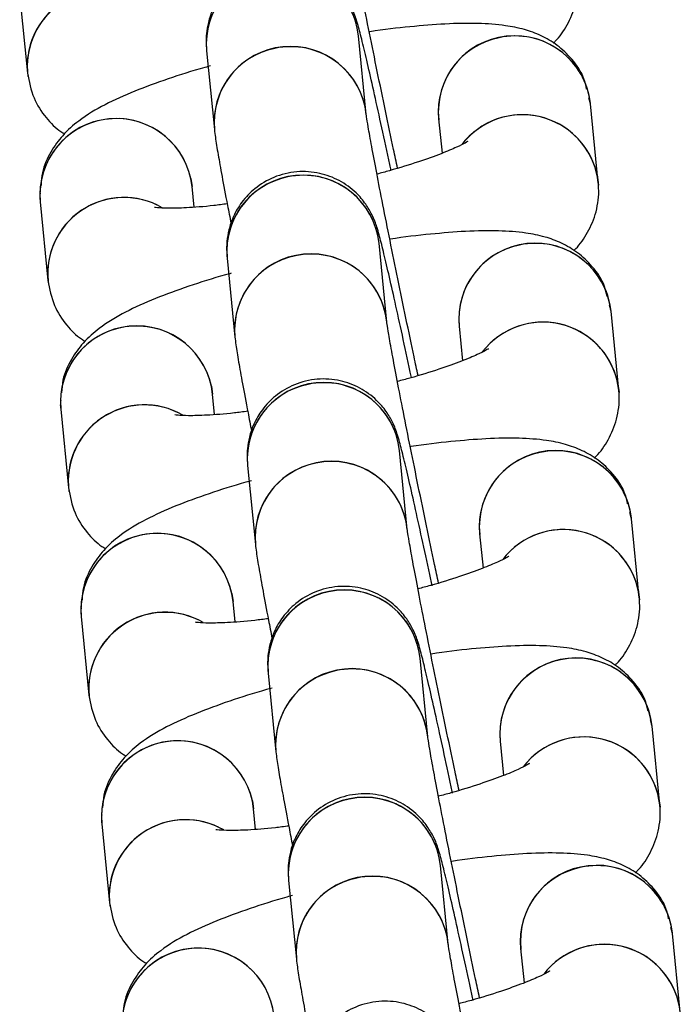
# Model space of a CAD drawing. Units: millimetres. Extents: x 67757.5 to 67773.5, y 32853.1 to 32858.9.
# Drawn here: x 67765.9 to 67765.9, y 32855.5 to 32855.6 of the extents above; entities that cross this region are included whole.
import ezdxf

# ---------------------------------------------------------------- set-up
doc = ezdxf.new("R2010")
doc.units = ezdxf.units.MM
doc.linetypes.add('SLD-CONTINUA', pattern=[0])

msp = doc.modelspace()

# ---------------------------------------------------------------- linework, layer by layer
at = {"color": 7, "linetype": 'SLD-CONTINUA'}
for p, q in [((67765.88844487493, 32855.58936399105), (67765.88875112687, 32855.58626728068)), ((67765.90207114347, 32855.58463562159), (67765.90176489155, 32855.58773233196)), ((67765.89579401925, 32855.58714183721), (67765.89610027117, 32855.58404512685)), ((67765.91088515938, 32855.58505733026), (67765.91082177141, 32855.58529887631)), ((67765.91119141132, 32855.58196061989), (67765.91088515938, 32855.58505733026)), ((67765.90491428708, 32855.58446683551), (67765.90504797272, 32855.583115054)), ((67765.89517314086, 32855.58211976606), (67765.89522167337, 32855.581805248)), ((67765.91114287879, 32855.58227513795), (67765.91119914652, 32855.58186707133)), ((67765.89530144175, 32855.58099865871), (67765.89522167337, 32855.581805248)), ((67765.88925080108, 32855.58121475326), (67765.88955705301, 32855.5781180429)), ((67765.90287706962, 32855.5764863838), (67765.90257081768, 32855.57958309416)), ((67765.8965999454, 32855.57899259942), (67765.89690619733, 32855.57589588907)), ((67765.91169108552, 32855.57690809247), (67765.91162769755, 32855.57714963851)), ((67765.91199733745, 32855.57381138211), (67765.91169108552, 32855.57690809247)), ((67765.90572021322, 32855.57631759772), (67765.90585389886, 32855.57496581621)), ((67765.91194880493, 32855.57412590015), (67765.91200507266, 32855.57371783355)), ((67765.89597906699, 32855.57397052826), (67765.89602759952, 32855.57365601021)), ((67765.89610736788, 32855.57284942092), (67765.89602759952, 32855.57365601021)), ((67765.89005672722, 32855.57306551546), (67765.89036297916, 32855.56996880511)), ((67765.90368299576, 32855.56833714602), (67765.90337674384, 32855.57143385637)), ((67765.89740587154, 32855.57084336164), (67765.89771212346, 32855.56774665127)), ((67765.91249701165, 32855.56875885467), (67765.91243362369, 32855.56900040072)), ((67765.91280326359, 32855.56566214432), (67765.91249701165, 32855.56875885467)), ((67765.90652613937, 32855.56816835994), (67765.906659825, 32855.56681657842)), ((67765.91275473108, 32855.56597666237), (67765.91281099881, 32855.56556859576)), ((67765.89678499314, 32855.56582129047), (67765.89683352565, 32855.56550677243)), ((67765.89691329403, 32855.56470018314), (67765.89683352565, 32855.56550677243)), ((67765.89086265337, 32855.56491627768), (67765.8911689053, 32855.56181956732)), ((67765.90448892191, 32855.56018790822), (67765.90418266997, 32855.56328461859)), ((67765.89821179767, 32855.56269412384), (67765.89851804961, 32855.55959741348)), ((67765.91330293781, 32855.56060961689), (67765.91323954985, 32855.56085116294)), ((67765.91360918974, 32855.55751290653), (67765.91330293781, 32855.56060961689)), ((67765.90733206552, 32855.56001912215), (67765.90746575115, 32855.55866734064)), ((67765.91356065721, 32855.55782742458), (67765.91361692495, 32855.55741935797)), ((67765.89759091928, 32855.55767205269), (67765.89763945181, 32855.55735753464)), ((67765.89771922017, 32855.55655094534), (67765.89763945181, 32855.55735753464)), ((67765.89166857951, 32855.55676703989), (67765.89197483144, 32855.55367032954)), ((67765.90529484805, 32855.55203867043), (67765.90498859611, 32855.5551353808)), ((67765.89901772383, 32855.55454488605), (67765.89932397575, 32855.5514481757)), ((67765.91410886394, 32855.5524603791), (67765.91404547598, 32855.55270192515)), ((67765.91441511588, 32855.54936366873), (67765.91410886394, 32855.5524603791)), ((67765.90813799165, 32855.55186988435), (67765.9082716773, 32855.55051810284))]:
    msp.add_line(p, q, dxfattribs=at)
for centre, radius, start, end in [((67765.89875043598, 32855.58742116779), 0.002969723159567008, 101.2843584059452, 184.7670235238846), ((67765.89878211595, 32855.58741018202), 0.003000121801965165, 6.164245241819479, 185.131658570854), ((67765.8987963569, 32855.58741457884), 0.002985490935518049, 6.106149365653662, 102.1238948444153), ((67765.89174234378, 32855.58652466055), 0.003002063675796424, 64.39903853308442, 185.2245704877685), ((67765.89173796627, 32855.58653399983), 0.002997291533901412, 59.84284068719234, 187.8011107275962), ((67765.90787413335, 32855.58474374379), 0.002972771114397348, 101.3400442319716, 185.3447472032119), ((67765.90790267228, 32855.58473529268), 0.003000085074697048, 6.728604180547803, 185.83056474847), ((67765.90791936767, 32855.58474336701), 0.002982363715881729, 6.04291187329637, 102.1907073715745), ((67765.89905647348, 32855.58432474706), 0.002969397163985203, 101.2813942974183, 185.4033967686728), ((67765.899088377, 32855.58431348237), 0.003000116055301398, 6.173547218248372, 185.1652948691977), ((67765.89910260841, 32855.5843178662), 0.002985493082801129, 6.109741606003243, 102.1238778406226), ((67765.89223890653, 32855.58148300095), 0.003000123526748805, 6.166107765550895, 185.1262282235678), ((67765.8922409963, 32855.58147732), 0.003001700963979041, 12.35846906194171, 185.018227285896), ((67765.90820729866, 32855.581625034), 0.003006703478366215, 12.48700488899817, 142.4309793773646), ((67765.90820565948, 32855.5816251494), 0.003004538985833289, 6.410703364978947, 137.6277329370927), ((67765.89955636213, 32855.57927192999), 0.002969723159566562, 101.2843584059452, 184.7670235238846), ((67765.89958804208, 32855.57926094423), 0.003000121801965039, 6.164245241819479, 185.131658570854), ((67765.89960228303, 32855.57926534106), 0.002985490935516273, 6.106149365653662, 102.1238948444153), ((67765.89254826993, 32855.57837542276), 0.003002063675798637, 64.39903853308442, 185.2245704877685), ((67765.89254389242, 32855.57838476205), 0.002997291533901808, 59.84284068719234, 187.8011107275962), ((67765.90868005948, 32855.576594506), 0.002972771114399091, 101.3400442319716, 185.3447472032119), ((67765.90870859844, 32855.57658605489), 0.003000085074696831, 6.728604180547803, 185.83056474847), ((67765.90872529382, 32855.57659412923), 0.002982363715883248, 6.04291187329637, 102.1907073715745), ((67765.89986239963, 32855.57617550927), 0.002969397163986235, 101.2813942974183, 185.4033967686728), ((67765.89989430315, 32855.57616424457), 0.003000116055301246, 6.173547218248372, 185.1652948691977), ((67765.89990853454, 32855.57616862841), 0.002985493082803527, 6.109741606003243, 102.1238778406226), ((67765.89304483269, 32855.57333376317), 0.00300012352674882, 6.166107765550895, 185.1262282235678), ((67765.89304692243, 32855.5733280822), 0.003001700963979124, 12.35846906194171, 185.018227285896), ((67765.90901322481, 32855.57347579621), 0.003006703478366084, 12.48700488899817, 142.4309793773646), ((67765.90901158561, 32855.5734759116), 0.00300453898583388, 6.410703364978947, 137.6277329370927), ((67765.90036228826, 32855.5711226922), 0.002969723159568224, 101.2843584059452, 184.7670235238846), ((67765.90039396824, 32855.57111170643), 0.003000121801965109, 6.164245241819479, 185.131658570854), ((67765.90040820919, 32855.57111610327), 0.002985490935517996, 6.106149365653662, 102.1238948444153), ((67765.89335419607, 32855.57022618498), 0.003002063675795232, 64.39903853308442, 185.2245704877685), ((67765.89334981857, 32855.57023552425), 0.002997291533901943, 59.84284068719234, 187.8011107275962), ((67765.90948598563, 32855.5684452682), 0.002972771114397975, 101.3400442319716, 185.3447472032119), ((67765.90951452457, 32855.56843681709), 0.003000085074696888, 6.728604180547803, 185.83056474847), ((67765.90953121995, 32855.56844489144), 0.002982363715884173, 6.04291187329637, 102.1907073715745), ((67765.90066832578, 32855.56802627147), 0.002969397163986201, 101.2813942974183, 185.4033967686728), ((67765.9007002293, 32855.56801500678), 0.00300011605530124, 6.173547218248372, 185.1652948691977), ((67765.9007144607, 32855.56801939062), 0.002985493082801033, 6.109741606003243, 102.1238778406226), ((67765.90981915095, 32855.56532655841), 0.003006703478365945, 12.48700488899817, 142.4309793773646), ((67765.90981751175, 32855.56532667381), 0.003004538985833544, 6.410703364978947, 137.6277329370927), ((67765.89385075882, 32855.56518452537), 0.003000123526748828, 6.166107765550895, 185.1262282235678), ((67765.89385284857, 32855.56517884442), 0.003001700963979074, 12.35846906194171, 185.018227285896), ((67765.90116821442, 32855.56297345441), 0.002969723159568089, 101.2843584059452, 184.7670235238846), ((67765.90119989438, 32855.56296246864), 0.003000121801965197, 6.164245241819479, 185.131658570854), ((67765.90121413532, 32855.56296686547), 0.002985490935517218, 6.106149365653662, 102.1238948444153), ((67765.8941601222, 32855.56207694719), 0.003002063675795232, 64.39903853308442, 185.2245704877685), ((67765.8941557447, 32855.56208628646), 0.002997291533900816, 59.84284068719234, 187.8011107275962), ((67765.91029191177, 32855.56029603042), 0.002972771114397461, 101.3400442319716, 185.3447472032119), ((67765.91032045071, 32855.56028757931), 0.003000085074696894, 6.728604180547803, 185.83056474847), ((67765.91033714611, 32855.56029565365), 0.002982363715881312, 6.04291187329637, 102.1907073715745), ((67765.9014742519, 32855.55987703369), 0.00296939716398625, 101.2813942974183, 185.4033967686728), ((67765.90150615544, 32855.559865769), 0.003000116055301454, 6.173547218248372, 185.1652948691977), ((67765.90152038683, 32855.55987015284), 0.002985493082801089, 6.109741606003243, 102.1238778406226), ((67765.91062507709, 32855.55717732063), 0.003006703478365357, 12.48700488899817, 142.4309793773646), ((67765.9106234379, 32855.55717743603), 0.003004538985833673, 6.410703364978947, 137.6277329370927), ((67765.89465668496, 32855.55703528758), 0.003000123526748749, 6.166107765550895, 185.1262282235678), ((67765.89465877472, 32855.55702960663), 0.003001700963978985, 12.35846906194171, 185.018227285896), ((67765.90200582052, 32855.55481323086), 0.003000121801965165, 6.164245241819479, 185.131658570854), ((67765.90202006146, 32855.55481762769), 0.002985490935517145, 6.106149365653662, 102.1238948444153), ((67765.90197414055, 32855.55482421663), 0.002969723159567053, 101.2843584059452, 184.7670235238846), ((67765.89496604836, 32855.55392770939), 0.003002063675798667, 64.39903853308442, 185.2245704877685), ((67765.89496167086, 32855.55393704867), 0.002997291533901799, 59.84284068719234, 187.8011107275962), ((67765.91109783792, 32855.55214679263), 0.002972771114402012, 101.3400442319716, 185.3447472032119), ((67765.91112637686, 32855.55213834152), 0.003000085074697033, 6.728604180547803, 185.83056474847), ((67765.91114307224, 32855.55214641587), 0.002982363715884089, 6.04291187329637, 102.1907073715745), ((67765.90231208157, 32855.5517165312), 0.003000116055301272, 6.173547218248372, 185.1652948691977), ((67765.90232631298, 32855.55172091504), 0.002985493082801784, 6.109741606003243, 102.1238778406226), ((67765.90228017807, 32855.5517277959), 0.002969397163986179, 101.2813942974183, 185.4033967686728), ((67765.91143100325, 32855.54902808284), 0.003006703478365302, 12.48700488899817, 142.4309793773646), ((67765.91142936403, 32855.54902819823), 0.003004538985833796, 6.410703364978947, 137.6277329370927), ((67765.89546261111, 32855.54888604979), 0.003000123526748692, 6.166107765550895, 185.1262282235678), ((67765.89546470085, 32855.54888036883), 0.003001700963979124, 12.35846906194171, 185.018227285896)]:
    msp.add_arc(centre, radius, start, end, dxfattribs=at)
for points, knots in [([(67765.90330184787, 32855.58252958854), (67765.90324970675, 32855.58277168077), (67765.90309552907, 32855.58348753072), (67765.90282310126, 32855.5847831742), (67765.90250175787, 32855.58633358908), (67765.9021930185, 32855.58785164345), (67765.90191074669, 32855.58926772141), (67765.90166653672, 32855.59052333358), (67765.9014703727, 32855.59156797228), (67765.90134127506, 32855.59229087505), (67765.9012742473, 32855.59271353984), (67765.9012682086, 32855.59276265623), (67765.90126579435, 32855.59278229286)], [0, 0, 0, 0, 0.05802001529303984, 0.171561168980788, 0.285236849007542, 0.3989275546349814, 0.5125059956453016, 0.6258245260612857, 0.7385888093393037, 0.8500540294336276, 0.9400518800396078, 1, 1, 1, 1]), ([(67765.90304056248, 32855.58244903991), (67765.9030249083, 32855.58252319094), (67765.90290083582, 32855.58311089993), (67765.9026786348, 32855.58413695496), (67765.90238978337, 32855.58545138856), (67765.90213719706, 32855.58656623532), (67765.90192682238, 32855.58745742981), (67765.90178889164, 32855.5879993807), (67765.90169821879, 32855.5883149445), (67765.90161443021, 32855.58856316769), (67765.90148422895, 32855.58887405932), (67765.90124475797, 32855.58929043183), (67765.900828958, 32855.58977727545), (67765.9002215695, 32855.59022132924), (67765.89941650556, 32855.5905208922), (67765.89852170841, 32855.59058274739), (67765.89763196686, 32855.59036717977), (67765.89689529735, 32855.58992728085), (67765.89636988635, 32855.58937855167), (67765.89603809942, 32855.58881535113), (67765.8958556976, 32855.58828699877), (67765.89578250988, 32855.58783785696), (67765.8957714242, 32855.58751531657), (67765.8957798995, 32855.58729546811), (67765.89578890902, 32855.5871974394), (67765.89579401925, 32855.58714183721)], [0, 0, 0, 0, 0.01207008320389098, 0.09566551293651188, 0.1793983689478678, 0.26343131010058, 0.3481606079145937, 0.4349712538442665, 0.4832374910232568, 0.5093110095078757, 0.5300342218124361, 0.5573966375370619, 0.588194729829879, 0.6313689490334872, 0.6740907612085377, 0.7213876217833188, 0.7698502195909099, 0.8153218597667794, 0.8540349181462882, 0.887897549118916, 0.9173430564776103, 0.9422242961570652, 0.9616771897128614, 0.9782631891782357, 1, 1, 1, 1]), ([(67765.9094210084, 32855.58744491047), (67765.90944758148, 32855.58746852989), (67765.90964665127, 32855.58764547265), (67765.90998833149, 32855.58814466678), (67765.91033639235, 32855.58895684086), (67765.9104210339, 32855.58965583658), (67765.91039092581, 32855.59004037082), (67765.91038548516, 32855.59010985769)], [0, 0, 0, 0, 0.04493160628704621, 0.3366012161626646, 0.6316650471675954, 0.9334404211238937, 1, 1, 1, 1]), ([(67765.9107323275, 32855.58563971109), (67765.91070285573, 32855.58577388505), (67765.91060702514, 32855.58621016616), (67765.91018092103, 32855.58681538612), (67765.90958273984, 32855.58738468681), (67765.90892474964, 32855.58776247024), (67765.90823975368, 32855.58800569907), (67765.90744069903, 32855.58816243293), (67765.90645520852, 32855.58823288027), (67765.90522181729, 32855.5882128714), (67765.90378341432, 32855.58809248226), (67765.90275970855, 32855.58797910858), (67765.90219341742, 32855.58788593794), (67765.90218740179, 32855.5878849482)], [0, 0, 0, 0, 0.03601908268844276, 0.1171199406772108, 0.1916084037585217, 0.2652772607258533, 0.3441954744434975, 0.4389766114138779, 0.5729806446870521, 0.7186822234167758, 0.855325549983332, 0.9984631425562608, 1, 1, 1, 1]), ([(67765.89595148338, 32855.58654968457), (67765.8958765519, 32855.58652963876), (67765.89527450345, 32855.58636857769), (67765.89424949046, 32855.58603516051), (67765.89291917754, 32855.58555238305), (67765.8917679022, 32855.58503110033), (67765.89088271168, 32855.58450623379), (67765.89016327795, 32855.58388392556), (67765.88965410163, 32855.58318900286), (67765.88932982899, 32855.5824985863), (67765.8892967664, 32855.58202194129), (67765.88928502492, 32855.5818526708)], [0, 0, 0, 0, 0.02174980503225194, 0.1747521545182983, 0.3313949445623295, 0.496518344004565, 0.6643781136516583, 0.7726551439732244, 0.8611594435900776, 0.9506936865181567, 1, 1, 1, 1]), ([(67765.88875112687, 32855.58626728068), (67765.88881550592, 32855.5859316547), (67765.88893857793, 32855.58529004602), (67765.88945021294, 32855.58451586303), (67765.88990379024, 32855.58405773759), (67765.89016543265, 32855.58390819051), (67765.89021527783, 32855.58387970047)], [0, 0, 0, 0, 0.3394332033223783, 0.6488868606008376, 0.9331098379797326, 1, 1, 1, 1]), ([(67765.904107774, 32855.57438035075), (67765.90405563288, 32855.57462244297), (67765.9039014552, 32855.57533829293), (67765.90362902741, 32855.57663393641), (67765.90330768403, 32855.57818435128), (67765.90299894463, 32855.57970240565), (67765.90271667283, 32855.58111848363), (67765.90247246288, 32855.58237409579), (67765.90227629885, 32855.58341873449), (67765.90214720121, 32855.58414163726), (67765.90208017346, 32855.58456430204), (67765.90207413476, 32855.58461341844), (67765.90207172048, 32855.58463305508)], [0, 0, 0, 0, 0.0580200152930375, 0.1715611689807818, 0.2852368490075327, 0.398927554634969, 0.5125059956452902, 0.6258245260612958, 0.7385888093393108, 0.8500540294336316, 0.9400518800396094, 1, 1, 1, 1]), ([(67765.89610027117, 32855.58404512685), (67765.8961119203, 32855.58394551289), (67765.8961462437, 32855.58365200694), (67765.89623365432, 32855.58312878989), (67765.89639581466, 32855.58222087187), (67765.89656946286, 32855.58129707459), (67765.8967065376, 32855.58059736904), (67765.89675425465, 32855.58035379474)], [0, 0, 0, 0, 0.1306397723336706, 0.3849214539623743, 0.6199205165776926, 0.8676906339186786, 1, 1, 1, 1]), ([(67765.9060581197, 32855.5835790893), (67765.90605982128, 32855.5835804426), (67765.90608904259, 32855.58360368275), (67765.90595922738, 32855.58351353991), (67765.90563187262, 32855.58335431584), (67765.90501250139, 32855.58309124771), (67765.9041183548, 32855.58277536814), (67765.90324675883, 32855.58249838858), (67765.90265322593, 32855.5823419402), (67765.90248834825, 32855.58229848035)], [0, 0, 0, 0, 0.008132531714012695, 0.1396588180584679, 0.2969244705735771, 0.4822981567420253, 0.6905905620420753, 0.9140490602401906, 0.9999999999999999, 0.9999999999999999, 0.9999999999999999, 0.9999999999999999]), ([(67765.90384648863, 32855.57429980212), (67765.90383083445, 32855.57437395315), (67765.90370676196, 32855.57496166213), (67765.90348456093, 32855.57598771717), (67765.90319570951, 32855.57730215076), (67765.90294312322, 32855.57841699754), (67765.90273274851, 32855.57930819201), (67765.90259481777, 32855.57985014291), (67765.90250414493, 32855.58016570671), (67765.90242035635, 32855.5804139299), (67765.90229015509, 32855.58072482154), (67765.90205068412, 32855.58114119405), (67765.90163488414, 32855.58162803766), (67765.90102749565, 32855.58207209146), (67765.9002224317, 32855.58237165441), (67765.89932763454, 32855.5824335096), (67765.89843789299, 32855.58221794198), (67765.8977012235, 32855.58177804305), (67765.8971758125, 32855.58122931387), (67765.89684402556, 32855.58066611335), (67765.89666162374, 32855.58013776098), (67765.89658843602, 32855.57968861917), (67765.89657735033, 32855.57936607879), (67765.89658582566, 32855.57914623032), (67765.89659483515, 32855.5790482016), (67765.8965999454, 32855.57899259942)], [0, 0, 0, 0, 0.01207008320384613, 0.09566551293646859, 0.1793983689478261, 0.2634313101005403, 0.3481606079145552, 0.4349712538442297, 0.4832374910232212, 0.50931100950784, 0.5300342218124017, 0.5573966375370254, 0.5881947298298412, 0.6313689490334774, 0.6740907612085125, 0.7213876217832945, 0.7698502195908865, 0.8153218597667331, 0.8540349181462447, 0.8878975491189128, 0.9173430564775654, 0.9422242961570639, 0.9616771897128606, 0.9782631891782353, 1, 1, 1, 1]), ([(67765.91022693456, 32855.57929567268), (67765.91025350761, 32855.5793192921), (67765.91045257742, 32855.57949623487), (67765.91079425764, 32855.57999542898), (67765.91114231851, 32855.58080760307), (67765.91122696004, 32855.58150659878), (67765.91119685196, 32855.58189113304), (67765.91119141132, 32855.58196061989)], [0, 0, 0, 0, 0.04493160628763474, 0.3366012161635633, 0.6316650471680546, 0.9334404211239321, 1, 1, 1, 1]), ([(67765.88925310483, 32855.58156732541), (67765.88924596243, 32855.58151949146), (67765.88922864335, 32855.58140350238), (67765.8892426001, 32855.58128461275), (67765.88925080108, 32855.58121475326)], [0, 0, 0, 0, 0.4124005165251627, 1, 1, 1, 1]), ([(67765.89660360327, 32855.58112775063), (67765.89642551477, 32855.58110438424), (67765.89582245564, 32855.58102525894), (67765.89501468393, 32855.58096904533), (67765.89427321276, 32855.58094724185), (67765.8938265029, 32855.58097230598), (67765.89376764951, 32855.58098229974), (67765.89374117673, 32855.58098679502)], [0, 0, 0, 0, 0.1159036943374231, 0.3924834230146191, 0.6270338423699715, 0.8322364651340628, 1, 1, 1, 1]), ([(67765.91153825363, 32855.57749047331), (67765.9115087819, 32855.57762464725), (67765.9114129513, 32855.57806092837), (67765.91098684716, 32855.57866614833), (67765.91038866597, 32855.57923544903), (67765.90973067578, 32855.57961323246), (67765.90904567983, 32855.57985646128), (67765.90824662517, 32855.58001319514), (67765.90726113468, 32855.58008364249), (67765.90602774342, 32855.58006363362), (67765.90458934047, 32855.57994324446), (67765.90356563468, 32855.57982987078), (67765.90299934358, 32855.57973670015), (67765.90299332794, 32855.57973571042)], [0, 0, 0, 0, 0.03601908268831147, 0.1171199406770928, 0.1916084037584158, 0.2652772607257626, 0.3441954744434197, 0.4389766114138156, 0.5729806446870154, 0.7186822234167638, 0.8553255499833385, 0.9984631425562907, 1, 1, 1, 1]), ([(67765.89675740953, 32855.57840044679), (67765.89668247805, 32855.57838040098), (67765.89608042958, 32855.57821933991), (67765.8950554166, 32855.57788592271), (67765.89372510368, 32855.57740314526), (67765.89257382834, 32855.57688186254), (67765.89168863781, 32855.576356996), (67765.89096920409, 32855.57573468777), (67765.89046002776, 32855.57503976507), (67765.89013575512, 32855.57434934851), (67765.89010269255, 32855.57387270349), (67765.89009095106, 32855.57370343301)], [0, 0, 0, 0, 0.02174980503226375, 0.1747521545182771, 0.3313949445622542, 0.4965183440044341, 0.6643781136514719, 0.7726551439730084, 0.8611594435898351, 0.9506936865178875, 1, 1, 1, 1]), ([(67765.88955705301, 32855.5781180429), (67765.88962143207, 32855.57778241692), (67765.88974450408, 32855.57714080822), (67765.89025613907, 32855.57636662525), (67765.89070971639, 32855.57590849981), (67765.89097135878, 32855.57575895272), (67765.89102120398, 32855.57573046267)], [0, 0, 0, 0, 0.3394332033223507, 0.648886860600566, 0.9331098379796179, 1, 1, 1, 1]), ([(67765.90491370016, 32855.56623111297), (67765.90486155903, 32855.5664732052), (67765.90470738136, 32855.56718905515), (67765.90443495355, 32855.56848469863), (67765.90411361016, 32855.57003511349), (67765.90380487079, 32855.57155316786), (67765.90352259896, 32855.57296924584), (67765.90327838901, 32855.57422485801), (67765.90308222498, 32855.57526949671), (67765.90295312734, 32855.57599239946), (67765.90288609959, 32855.57641506425), (67765.9028800609, 32855.57646418065), (67765.90287764664, 32855.57648381729)], [0, 0, 0, 0, 0.05802001529293773, 0.1715611689807551, 0.2852368490075176, 0.3989275546349661, 0.5125059956452934, 0.6258245260612859, 0.7385888093392706, 0.8500540294337445, 0.9400518800396104, 1, 1, 1, 1]), ([(67765.89690619733, 32855.57589588907), (67765.89691784646, 32855.57579627509), (67765.89695216983, 32855.57550276915), (67765.89703958045, 32855.57497955211), (67765.89720174082, 32855.5740716341), (67765.897375389, 32855.5731478368), (67765.89751246374, 32855.57244813125), (67765.8975601808, 32855.57220455694)], [0, 0, 0, 0, 0.1306397723336713, 0.3849214539625223, 0.6199205165779254, 0.8676906339190016, 1, 1, 1, 1]), ([(67765.90686404583, 32855.57542985151), (67765.90686574744, 32855.57543120481), (67765.90689496874, 32855.57545444496), (67765.90676515352, 32855.57536430213), (67765.90643779877, 32855.57520507806), (67765.90581842753, 32855.57494200992), (67765.90492428094, 32855.57462613036), (67765.90405268499, 32855.57434915079), (67765.90345915206, 32855.57419270241), (67765.90329427438, 32855.57414924256)], [0, 0, 0, 0, 0.008132531714023072, 0.1396588180584847, 0.2969244705735809, 0.4822981567419897, 0.6905905620420653, 0.9140490602401784, 1, 1, 1, 1]), ([(67765.90465742824, 32855.56612684048), (67765.90464009676, 32855.56620894399), (67765.90451432849, 32855.56680474004), (67765.90429046986, 32855.56783860449), (67765.90400164029, 32855.5691528793), (67765.9037490481, 32855.57026776887), (67765.90353867502, 32855.57115895166), (67765.90340074387, 32855.57170090549), (67765.90331007108, 32855.57201646888), (67765.9032262825, 32855.57226469212), (67765.90309608124, 32855.57257558375), (67765.90285661025, 32855.57299195626), (67765.90244081029, 32855.57347879988), (67765.90183342178, 32855.57392285367), (67765.90102835785, 32855.57422241662), (67765.9001335607, 32855.5742842718), (67765.89924381915, 32855.57406870418), (67765.89850714963, 32855.57362880526), (67765.89798173864, 32855.57308007608), (67765.89764995172, 32855.57251687556), (67765.89746754989, 32855.57198852318), (67765.89739436217, 32855.57153938137), (67765.89738327649, 32855.571216841), (67765.89739175179, 32855.57099699254), (67765.89740076131, 32855.57089896381), (67765.89740587154, 32855.57084336164)], [0, 0, 0, 0, 0.01334383534132604, 0.09683148429369608, 0.1804563823390969, 0.264380978621801, 0.3490010337432267, 0.4356997534684894, 0.4839037602992227, 0.5099436618244637, 0.5306401553957231, 0.5579672923673525, 0.5887256762403135, 0.6318442303071181, 0.6745109606401799, 0.7217468406977908, 0.770146954986562, 0.8155599679279355, 0.8542231130089536, 0.8880420844083127, 0.9174496272541991, 0.9422987871963726, 0.9617265998589537, 0.9782912147585685, 1, 1, 1, 1]), ([(67765.91103286069, 32855.5711464349), (67765.91105943377, 32855.5711700543), (67765.91125850356, 32855.57134699708), (67765.91160018378, 32855.5718461912), (67765.91194824464, 32855.57265836527), (67765.91203288618, 32855.57335736099), (67765.9120027781, 32855.57374189525), (67765.91199733745, 32855.57381138211)], [0, 0, 0, 0, 0.04493160628759586, 0.3366012161632433, 0.6316650471680236, 0.9334404211239264, 0.9999999999999999, 0.9999999999999999, 0.9999999999999999, 0.9999999999999999]), ([(67765.89005903096, 32855.57341808762), (67765.89005188858, 32855.57337025367), (67765.89003456949, 32855.5732542646), (67765.89004852624, 32855.57313537496), (67765.89005672722, 32855.57306551546)], [0, 0, 0, 0, 0.4124005165264114, 1, 1, 1, 1]), ([(67765.8974095294, 32855.57297851284), (67765.8972314409, 32855.57295514646), (67765.89662838177, 32855.57287602115), (67765.89582061008, 32855.57281980754), (67765.8950791389, 32855.57279800405), (67765.89463242906, 32855.57282306819), (67765.89457357566, 32855.57283306195), (67765.89454710287, 32855.57283755722)], [0, 0, 0, 0, 0.1159036943373639, 0.3924834230145579, 0.6270338423699472, 0.832236465134053, 1, 1, 1, 1]), ([(67765.91234417979, 32855.56934123552), (67765.91231470802, 32855.56947540947), (67765.91221887743, 32855.56991169059), (67765.9117927733, 32855.57051691055), (67765.91119459212, 32855.57108621123), (67765.91053660192, 32855.57146399467), (67765.90985160597, 32855.57170722348), (67765.90905255132, 32855.57186395735), (67765.90806706081, 32855.5719344047), (67765.90683366958, 32855.57191439583), (67765.90539526661, 32855.57179400668), (67765.90437156083, 32855.571680633), (67765.90380526971, 32855.57158746236), (67765.90379925408, 32855.57158647262)], [0, 0, 0, 0, 0.03601908268844587, 0.1171199406772091, 0.1916084037585205, 0.2652772607258797, 0.3441954744435093, 0.4389766114138837, 0.5729806446870485, 0.718682223416765, 0.8553255499833206, 0.9984631425562406, 1, 1, 1, 1]), ([(67765.89756333566, 32855.57025120899), (67765.89748840418, 32855.57023116319), (67765.89688635572, 32855.57007010211), (67765.89586134275, 32855.56973668492), (67765.89453102983, 32855.56925390748), (67765.89337975449, 32855.56873262476), (67765.89249456396, 32855.56820775822), (67765.89177513024, 32855.56758544997), (67765.8912659539, 32855.56689052729), (67765.89094168128, 32855.56620011073), (67765.89090861869, 32855.56572346571), (67765.8908968772, 32855.56555419523)], [0, 0, 0, 0, 0.02174980503214186, 0.1747521545182076, 0.3313949445622248, 0.4965183440044463, 0.6643781136516468, 0.7726551439730956, 0.8611594435899429, 0.9506936865180146, 1, 1, 1, 1]), ([(67765.89036297916, 32855.56996880511), (67765.89042735822, 32855.56963317913), (67765.89055043022, 32855.56899157044), (67765.89106206522, 32855.56821738745), (67765.89151564254, 32855.56775926202), (67765.89177728494, 32855.56760971494), (67765.89182713012, 32855.5675812249)], [0, 0, 0, 0, 0.339433203322349, 0.648886860600559, 0.9331098379795951, 1, 1, 1, 1]), ([(67765.90571962629, 32855.55808187518), (67765.90566748517, 32855.5583239674), (67765.90551330749, 32855.55903981735), (67765.90524087969, 32855.56033546083), (67765.90491953632, 32855.56188587569), (67765.90461079692, 32855.56340393008), (67765.90432852512, 32855.56482000805), (67765.90408431516, 32855.56607562021), (67765.90388815114, 32855.56712025891), (67765.9037590535, 32855.56784316168), (67765.90369202575, 32855.56826582647), (67765.90368598704, 32855.56831494285), (67765.90368357277, 32855.5683345795)], [0, 0, 0, 0, 0.05802001529303952, 0.1715611689808456, 0.2852368490075333, 0.3989275546350299, 0.5125059956453458, 0.6258245260613269, 0.7385888093392984, 0.8500540294337605, 0.9400518800396168, 1, 1, 1, 1]), ([(67765.89771212346, 32855.56774665127), (67765.89772377259, 32855.56764703731), (67765.89775809598, 32855.56735353135), (67765.8978455066, 32855.56683031432), (67765.89800766695, 32855.5659223963), (67765.89818131513, 32855.564998599), (67765.8983183899, 32855.56429889347), (67765.89836610694, 32855.56405531916)], [0, 0, 0, 0, 0.130639772333664, 0.3849214539624082, 0.6199205165777131, 0.8676906339186868, 1, 1, 1, 1]), ([(67765.90766997199, 32855.56728061372), (67765.90767167357, 32855.56728196703), (67765.90770089488, 32855.56730520717), (67765.90757107966, 32855.56721506434), (67765.90724372491, 32855.56705584026), (67765.90662435367, 32855.56679277212), (67765.90573020707, 32855.56647689256), (67765.90485861112, 32855.566199913), (67765.90426507822, 32855.56604346461), (67765.90410020053, 32855.56600000476)], [0, 0, 0, 0, 0.008132531714024178, 0.1396588180584815, 0.2969244705736068, 0.4822981567420265, 0.6905905620421272, 0.9140490602402404, 1, 1, 1, 1]), ([(67765.90546335437, 32855.5579776027), (67765.90544602291, 32855.55805970621), (67765.90532025462, 32855.55865550225), (67765.905096396, 32855.5596893667), (67765.90480756643, 32855.56100364152), (67765.90455497424, 32855.56211853107), (67765.90434460115, 32855.56300971386), (67765.90420667, 32855.56355166771), (67765.90411599723, 32855.56386723109), (67765.90403220864, 32855.56411545433), (67765.90390200738, 32855.56442634595), (67765.90366253641, 32855.56484271846), (67765.90324673643, 32855.56532956209), (67765.90263934794, 32855.56577361588), (67765.90183428398, 32855.56607317884), (67765.90093948683, 32855.56613503402), (67765.90004974528, 32855.56591946639), (67765.89931307579, 32855.56547956748), (67765.89878766479, 32855.5649308383), (67765.89845587785, 32855.56436763777), (67765.89827347604, 32855.5638392854), (67765.8982002883, 32855.56339014359), (67765.89818920262, 32855.5630676032), (67765.89819767793, 32855.56284775474), (67765.89820668745, 32855.56274972601), (67765.89821179767, 32855.56269412384)], [0, 0, 0, 0, 0.01334383534136963, 0.0968314842936969, 0.1804563823391332, 0.2643809786218357, 0.3490010337432347, 0.4356997534685141, 0.4839037602992464, 0.5099436618244656, 0.5306401553957245, 0.5579672923673469, 0.5887256762403072, 0.631844230307111, 0.674510960640172, 0.7217468406977763, 0.7701469549865494, 0.8155599679279295, 0.8542231130089135, 0.8880420844082763, 0.9174496272542052, 0.9422987871963363, 0.9617265998589544, 0.9782912147585688, 0.9999999999999999, 0.9999999999999999, 0.9999999999999999, 0.9999999999999999]), ([(67765.91183878685, 32855.56299719711), (67765.9118653599, 32855.56302081652), (67765.9120644297, 32855.56319775929), (67765.91240610993, 32855.56369695341), (67765.91275417079, 32855.56450912749), (67765.91283881234, 32855.56520812321), (67765.91280870425, 32855.56559265745), (67765.91280326359, 32855.56566214432)], [0, 0, 0, 0, 0.04493160628703279, 0.3366012161628451, 0.6316650471678052, 0.9334404211238881, 1, 1, 1, 1]), ([(67765.89086495712, 32855.56526884982), (67765.89085781472, 32855.56522101587), (67765.89084049565, 32855.56510502681), (67765.89085445239, 32855.56498613716), (67765.89086265337, 32855.56491627768)], [0, 0, 0, 0, 0.4124005165239104, 0.9999999999999999, 0.9999999999999999, 0.9999999999999999, 0.9999999999999999]), ([(67765.89821545556, 32855.56482927504), (67765.89803736705, 32855.56480590867), (67765.89743430792, 32855.56472678336), (67765.89662653621, 32855.56467056976), (67765.89588506505, 32855.56464876627), (67765.89543835519, 32855.56467383041), (67765.8953795018, 32855.56468382415), (67765.89535302902, 32855.56468831943)], [0, 0, 0, 0, 0.1159036943375013, 0.3924834230146498, 0.6270338423699936, 0.832236465134071, 1, 1, 1, 1]), ([(67765.91315010592, 32855.56119199772), (67765.91312063417, 32855.56132617168), (67765.91302480358, 32855.56176245279), (67765.91259869945, 32855.56236767276), (67765.91200051826, 32855.56293697344), (67765.91134252807, 32855.56331475687), (67765.9106575321, 32855.5635579857), (67765.90985847745, 32855.56371471957), (67765.90887298695, 32855.5637851669), (67765.90763959571, 32855.56376515803), (67765.90620119276, 32855.56364476889), (67765.90517748697, 32855.56353139521), (67765.90461119586, 32855.56343822458), (67765.90460518023, 32855.56343723483)], [0, 0, 0, 0, 0.03601908268844354, 0.1171199406771574, 0.191608403758475, 0.2652772607258434, 0.3441954744434795, 0.438976611413859, 0.5729806446870348, 0.7186822234167636, 0.8553255499833305, 0.9984631425562664, 1, 1, 1, 1]), ([(67765.89836926182, 32855.5621019712), (67765.89829433034, 32855.5620819254), (67765.89769228187, 32855.56192086432), (67765.89666726888, 32855.56158744713), (67765.89533695596, 32855.56110466969), (67765.89418568063, 32855.56058338696), (67765.8933004901, 32855.56005852042), (67765.89258105637, 32855.55943621219), (67765.89207188005, 32855.5587412895), (67765.89174760741, 32855.55805087293), (67765.89171454482, 32855.55757422792), (67765.89170280335, 32855.55740495744)], [0, 0, 0, 0, 0.0217498050321428, 0.1747521545181787, 0.3313949445621734, 0.4965183440043611, 0.6643781136515063, 0.7726551439729801, 0.8611594435899029, 0.9506936865178843, 1, 1, 1, 1]), ([(67765.8911689053, 32855.56181956732), (67765.89123328436, 32855.56148394133), (67765.89135635635, 32855.56084233265), (67765.89186799136, 32855.56006814966), (67765.89232156868, 32855.55961002423), (67765.89258321107, 32855.55946047715), (67765.89263305627, 32855.5594319871)], [0, 0, 0, 0, 0.339433203322439, 0.6488868606007431, 0.9331098379798579, 1, 1, 1, 1]), ([(67765.90652555245, 32855.54993263738), (67765.90647341132, 32855.55017472961), (67765.90631923363, 32855.55089057956), (67765.90604680585, 32855.55218622304), (67765.90572546245, 32855.55373663791), (67765.90541672306, 32855.55525469228), (67765.90513445126, 32855.55667077027), (67765.9048902413, 32855.55792638242), (67765.90469407727, 32855.55897102112), (67765.90456497963, 32855.55969392389), (67765.90449795188, 32855.56011658868), (67765.90449191318, 32855.56016570507), (67765.90448949893, 32855.5601853417)], [0, 0, 0, 0, 0.0580200152929794, 0.1715611689807879, 0.2852368490074771, 0.3989275546349762, 0.5125059956452415, 0.6258245260613002, 0.7385888093392747, 0.8500540294336292, 0.9400518800396086, 1, 1, 1, 1]), ([(67765.89851804961, 32855.55959741348), (67765.89852969874, 32855.55949779952), (67765.89856402212, 32855.55920429358), (67765.89865143274, 32855.55868107652), (67765.8988135931, 32855.55777315851), (67765.8989872413, 32855.55684936122), (67765.89912431603, 32855.55614965568), (67765.89917203308, 32855.55590608137)], [0, 0, 0, 0, 0.1306397723336926, 0.3849214539624935, 0.6199205165778505, 0.8676906339188779, 1, 1, 1, 1]), ([(67765.90847589812, 32855.55913137592), (67765.90847759972, 32855.55913272923), (67765.90850682103, 32855.55915596939), (67765.9083770058, 32855.55906582654), (67765.90804965104, 32855.55890660247), (67765.90743027983, 32855.55864353433), (67765.90653613323, 32855.55832765477), (67765.90566453726, 32855.55805067522), (67765.90507100435, 32855.55789422682), (67765.90490612667, 32855.55785076699)], [0, 0, 0, 0, 0.008132531714024059, 0.1396588180584794, 0.2969244705736086, 0.4822981567422637, 0.6905905620421545, 0.9140490602402577, 1, 1, 1, 1]), ([(67765.90626928052, 32855.54982836491), (67765.90625194905, 32855.54991046841), (67765.90612618078, 32855.55050626447), (67765.90590232215, 32855.55154012892), (67765.90561349258, 32855.55285440372), (67765.90536090039, 32855.55396929329), (67765.9051505273, 32855.55486047607), (67765.90501259615, 32855.55540242992), (67765.90492192336, 32855.55571799329), (67765.90483813478, 32855.55596621655), (67765.90470793351, 32855.55627710816), (67765.90446846254, 32855.55669348068), (67765.90405266258, 32855.55718032429), (67765.90344527407, 32855.5576243781), (67765.90264021013, 32855.55792394104), (67765.90174541298, 32855.55798579623), (67765.90085567143, 32855.55777022861), (67765.90011900192, 32855.55733032968), (67765.89959359093, 32855.55678160051), (67765.89926180399, 32855.55621839999), (67765.89907940218, 32855.55569004761), (67765.89900621446, 32855.5552409058), (67765.89899512877, 32855.55491836542), (67765.89900360408, 32855.55469851695), (67765.8990126136, 32855.55460048823), (67765.89901772383, 32855.55454488605)], [0, 0, 0, 0, 0.0133438353414168, 0.09683148429373865, 0.1804563823391701, 0.2643809786218677, 0.3490010337432869, 0.435699753468543, 0.4839037602992725, 0.5099436618244906, 0.5306401553957475, 0.5579672923673709, 0.5887256762403295, 0.6318442303071354, 0.6745109606401885, 0.7217468406977989, 0.7701469549865774, 0.8155599679279522, 0.8542231130089321, 0.8880420844082928, 0.9174496272542201, 0.9422987871963492, 0.9617265998589288, 0.9782912147585702, 1, 1, 1, 1]), ([(67765.91264471298, 32855.55484795931), (67765.91267128606, 32855.55487157873), (67765.91287035585, 32855.55504852151), (67765.91321203607, 32855.55554771562), (67765.91356009693, 32855.5563598897), (67765.91364473847, 32855.55705888542), (67765.91361463038, 32855.55744341968), (67765.91360918974, 32855.55751290653)], [0, 0, 0, 0, 0.04493160628703017, 0.3366012161627777, 0.6316650471676591, 0.9334404211239037, 1, 1, 1, 1]), ([(67765.89167088325, 32855.55711961204), (67765.89166374085, 32855.55707177808), (67765.89164642178, 32855.55695578901), (67765.89166037853, 32855.55683689938), (67765.89166857951, 32855.55676703989)], [0, 0, 0, 0, 0.4124005165239277, 1, 1, 1, 1]), ([(67765.89902138169, 32855.55668003725), (67765.8988432932, 32855.55665667087), (67765.89824023406, 32855.55657754558), (67765.89743246237, 32855.55652133196), (67765.8966909912, 32855.55649952848), (67765.89624428134, 32855.55652459261), (67765.89618542793, 32855.55653458636), (67765.89615895515, 32855.55653908165)], [0, 0, 0, 0, 0.1159036943374769, 0.3924834230146442, 0.6270338423699892, 0.8322364651340716, 1, 1, 1, 1]), ([(67765.91395603208, 32855.55304275993), (67765.91392656032, 32855.55317693388), (67765.91383072973, 32855.553613215), (67765.9134046256, 32855.55421843496), (67765.91280644441, 32855.55478773566), (67765.91214845421, 32855.55516551909), (67765.91146345827, 32855.55540874791), (67765.91066440361, 32855.55556548177), (67765.9096789131, 32855.55563592911), (67765.90844552185, 32855.55561592025), (67765.90700711889, 32855.55549553109), (67765.9059834131, 32855.55538215741), (67765.905417122, 32855.55528898678), (67765.90541110636, 32855.55528799705)], [0, 0, 0, 0, 0.03601908268876258, 0.1171199406774498, 0.1916084037587429, 0.2652772607260871, 0.3441954744436913, 0.4389766114140454, 0.572980644687186, 0.7186822234168669, 0.8553255499833768, 0.9984631425562698, 1, 1, 1, 1]), ([(67765.89917518795, 32855.55395273342), (67765.89910025647, 32855.55393268762), (67765.89849820801, 32855.55377162654), (67765.89747319504, 32855.55343820935), (67765.89614288212, 32855.55295543189), (67765.89499160676, 32855.55243414917), (67765.89410641625, 32855.55190928263), (67765.89338698253, 32855.5512869744), (67765.8928778062, 32855.5505920517), (67765.89255353356, 32855.54990163514), (67765.89252047098, 32855.54942499012), (67765.89250872949, 32855.54925571964)], [0, 0, 0, 0, 0.02174980503212809, 0.1747521545181614, 0.3313949445621416, 0.4965183440043051, 0.6643781136514672, 0.7726551439729308, 0.8611594435897595, 0.9506936865178138, 1, 1, 1, 1]), ([(67765.89197483144, 32855.55367032954), (67765.8920392105, 32855.55333470354), (67765.89216228251, 32855.55269309485), (67765.89267391751, 32855.55191891188), (67765.89312749481, 32855.55146078645), (67765.89338913721, 32855.55131123935), (67765.8934389824, 32855.55128274931)], [0, 0, 0, 0, 0.3394332033221988, 0.6488868606007235, 0.9331098379798445, 1, 1, 1, 1]), ([(67765.90733147858, 32855.54178339959), (67765.90727933747, 32855.54202549183), (67765.90712515978, 32855.54274134178), (67765.90685273198, 32855.54403698526), (67765.9065313886, 32855.54558740012), (67765.90622264921, 32855.54710545449), (67765.9059403774, 32855.54852153247), (67765.90569616745, 32855.54977714462), (67765.90550000341, 32855.55082178334), (67765.90537090578, 32855.5515446861), (67765.90530387803, 32855.55196735088), (67765.90529783933, 32855.55201646728), (67765.90529542507, 32855.55203610392)], [0, 0, 0, 0, 0.05802001529297939, 0.1715611689807879, 0.2852368490074771, 0.398927554634977, 0.5125059956452421, 0.6258245260613008, 0.7385888093392748, 0.8500540294336293, 0.9400518800396086, 1, 1, 1, 1]), ([(67765.89932397575, 32855.5514481757), (67765.89933562488, 32855.55134856173), (67765.89936994827, 32855.55105505578), (67765.89945735889, 32855.55053183874), (67765.89961951924, 32855.54962392071), (67765.89979316742, 32855.54870012343), (67765.89993024217, 32855.54800041788), (67765.89997795923, 32855.54775684357)], [0, 0, 0, 0, 0.1306397723336609, 0.3849214539623996, 0.6199205165776264, 0.8676906339186872, 1, 1, 1, 1]), ([(67765.90928182426, 32855.55098213814), (67765.90928352586, 32855.55098349144), (67765.90931274716, 32855.55100673159), (67765.90918293195, 32855.55091658876), (67765.9088555772, 32855.55075736469), (67765.90823620596, 32855.55049429655), (67765.90734205936, 32855.55017841699), (67765.90647046341, 32855.54990143742), (67765.9058769305, 32855.54974498904), (67765.90571205282, 32855.54970152919)], [0, 0, 0, 0, 0.008132531714024055, 0.139658818058477, 0.296924470573603, 0.4822981567420152, 0.6905905620420598, 0.9140490602401768, 1, 1, 1, 1]), ([(67765.9070701932, 32855.54170285095), (67765.90705453901, 32855.54177700198), (67765.90693046653, 32855.54236471097), (67765.90670826551, 32855.543390766), (67765.90641941408, 32855.5447051996), (67765.90616682779, 32855.54582004638), (67765.90595645309, 32855.54671124085), (67765.90581852235, 32855.54725319176), (67765.9057278495, 32855.54756875554), (67765.90564406093, 32855.54781697875), (67765.90551385967, 32855.54812787038), (67765.9052743887, 32855.54854424289), (67765.9048585887, 32855.54903108651), (67765.90425120022, 32855.5494751403), (67765.90344613628, 32855.54977470325), (67765.90255133912, 32855.54983655844), (67765.90166159757, 32855.54962099082), (67765.90092492806, 32855.54918109189), (67765.90039951706, 32855.54863236271), (67765.90006773014, 32855.54806916219), (67765.89988532831, 32855.54754080981), (67765.89981214059, 32855.54709166801), (67765.89980105491, 32855.54676912763), (67765.89980953021, 32855.54654927917), (67765.89981853974, 32855.54645125044), (67765.89982364996, 32855.54639564826)], [0, 0, 0, 0, 0.01207008320375521, 0.09566551293638444, 0.1793983689477858, 0.2634313101005067, 0.3481606079145044, 0.4349712538442039, 0.4832374910231988, 0.5093110095078203, 0.5300342218123836, 0.5573966375370107, 0.5881947298298309, 0.6313689490334364, 0.6740907612084884, 0.7213876217832743, 0.769850219590884, 0.8153218597667343, 0.854034918146251, 0.8878975491188823, 0.9173430564775812, 0.9422242961570392, 0.9616771897128373, 0.9782631891782133, 1, 1, 1, 1])]:
    msp.add_open_spline(points, degree=3, knots=knots, dxfattribs=at)

doc.saveas('drawing.dxf')
